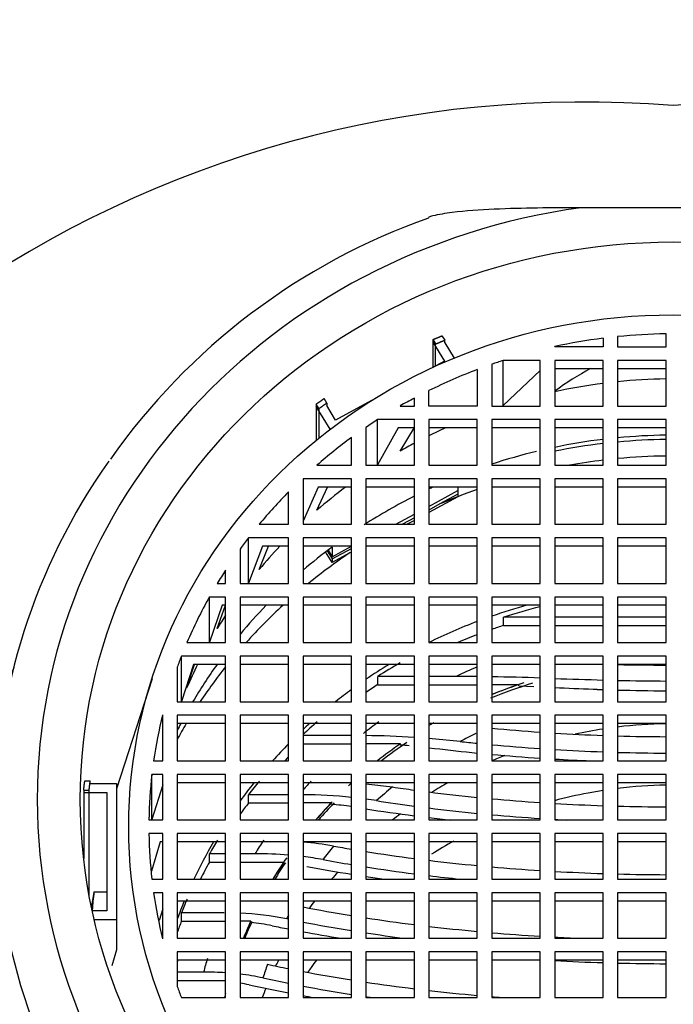
# Model space of a CAD drawing. Units: millimetres. Extents: x 0 to 1429, y 0 to 2213.
# Drawn here: x 586 to 599, y 2110 to 2130 of the extents above; entities that cross this region are included whole.
import ezdxf
from ezdxf import colors
from ezdxf.entities.mleader import LeaderData, LeaderLine
from ezdxf.math import Vec2, Vec3

# ---------------------------------------------------------------- set-up
doc = ezdxf.new("R2010")
doc.units = ezdxf.units.MM
doc.layers.add('DV2_Défaut', color=7, linetype='Continuous')
doc.layers.add('Défaut', color=7, linetype='Continuous')

# ---------------------------------------------------------------- blocks, each defined once
blk = doc.blocks.new('_DOT')
at = {"color": 0}
blk.add_line((0, 0), (-1, 0), dxfattribs=at)
at = {"color": 0, "const_width": 0.333}
blk.add_lwpolyline([(-0.1665, 0, 1), (0.1665, 0, 1)], format="xyb", close=True, dxfattribs=at)
blk = doc.blocks.new('SE1')
at = {"layer": 'DV2_Défaut', "color": 7, "linetype": 'Continuous'}
for p, q in [((600.993, 2126.198), (597.173, 2126.198)), ((594.303, 2123.554), (594.36, 2123.463)), ((597.933, 2123.539), (597.933, 2123.328)), ((598.933, 2123.328), (598.933, 2123.596)), ((594.117, 2123.478), (594.173, 2123.387)), ((594.117, 2123.478), (594.117, 2122.905)), ((594.117, 2123.427), (594.357, 2123.035)), ((594.117, 2123.427), (594.117, 2122.905)), ((594.173, 2122.935), (594.173, 2123.387)), ((594.36, 2123.411), (594.36, 2123.463)), ((594.36, 2123.411), (594.554, 2123.094)), ((596.633, 2123.328), (596.633, 2123.333)), ((597.633, 2123.328), (596.633, 2123.328)), ((597.633, 2123.505), (597.633, 2123.328)), ((597.933, 2123.328), (598.933, 2123.328)), ((594.357, 2123.035), (594.09, 2122.89)), ((595.333, 2122.967), (595.333, 2122.106)), ((595.568, 2122.114), (595.568, 2123.046)), ((596.333, 2123.046), (595.568, 2123.046)), ((596.333, 2122.106), (596.333, 2123.046)), ((597.633, 2123.046), (596.633, 2123.046)), ((596.633, 2123.046), (596.633, 2122.106)), ((597.633, 2122.106), (597.633, 2123.046)), ((598.933, 2123.046), (597.933, 2123.046)), ((597.933, 2123.046), (597.933, 2122.106)), ((598.933, 2122.106), (598.933, 2123.046)), ((595.033, 2122.859), (595.033, 2122.106)), ((596.333, 2122.84), (595.568, 2122.114)), ((597.633, 2122.875), (596.633, 2122.875)), ((598.933, 2122.875), (597.933, 2122.875)), ((594.033, 2122.106), (594.033, 2122.423)), ((591.762, 2122.053), (591.705, 2122.145)), ((591.705, 2122.145), (591.705, 2121.398)), ((591.923, 2122.166), (591.867, 2122.258)), ((591.923, 2122.166), (591.923, 2122.114)), ((592.107, 2121.815), (591.923, 2122.114)), ((592.849, 2122.217), (592.107, 2121.815)), ((593.44, 2122.106), (593.733, 2122.106)), ((593.733, 2122.106), (593.733, 2122.269)), ((595.033, 2122.106), (594.033, 2122.106)), ((595.333, 2122.106), (596.333, 2122.106)), ((596.633, 2122.106), (597.633, 2122.106)), ((597.933, 2122.106), (598.933, 2122.106)), ((591.993, 2121.625), (591.705, 2122.093)), ((591.705, 2122.093), (591.705, 2121.398)), ((591.762, 2122.053), (591.762, 2121.443)), ((592.975, 2120.892), (592.975, 2121.824)), ((593.733, 2121.824), (592.975, 2121.824)), ((593.733, 2120.885), (593.733, 2121.824)), ((595.033, 2121.824), (594.033, 2121.824)), ((594.033, 2121.824), (594.033, 2120.885)), ((595.033, 2120.885), (595.033, 2121.824)), ((596.333, 2121.824), (595.333, 2121.824)), ((595.333, 2121.824), (595.333, 2120.885)), ((596.333, 2120.885), (596.333, 2121.824)), ((597.633, 2121.824), (596.633, 2121.824)), ((596.633, 2121.824), (596.633, 2120.885)), ((597.633, 2120.885), (597.633, 2121.824)), ((597.933, 2121.824), (597.933, 2120.885)), ((598.933, 2121.824), (597.933, 2121.824)), ((598.933, 2120.885), (598.933, 2121.824)), ((592.733, 2121.665), (592.733, 2120.885)), ((593.401, 2121.653), (592.975, 2120.892)), ((593.733, 2121.653), (593.401, 2121.653)), ((593.44, 2121.174), (593.733, 2121.661)), ((595.033, 2121.653), (594.033, 2121.653)), ((596.333, 2121.653), (595.333, 2121.653)), ((597.633, 2121.653), (596.633, 2121.653)), ((598.933, 2121.653), (597.933, 2121.653)), ((592.433, 2120.885), (592.433, 2121.453)), ((591.721, 2120.885), (592.433, 2120.885)), ((592.733, 2120.885), (593.733, 2120.885)), ((594.033, 2120.885), (595.033, 2120.885)), ((595.333, 2120.885), (596.333, 2120.885)), ((596.633, 2120.885), (597.633, 2120.885)), ((597.933, 2120.885), (598.933, 2120.885)), ((592.433, 2120.603), (591.434, 2120.603)), ((591.434, 2120.603), (591.434, 2119.663)), ((592.433, 2119.663), (592.433, 2120.603)), ((593.733, 2120.603), (592.733, 2120.603)), ((592.733, 2120.603), (592.733, 2119.663)), ((593.733, 2119.663), (593.733, 2120.603)), ((595.033, 2120.603), (594.033, 2120.603)), ((594.033, 2120.603), (594.033, 2119.663)), ((595.033, 2119.663), (595.033, 2120.603)), ((596.333, 2120.603), (595.333, 2120.603)), ((595.333, 2120.603), (595.333, 2119.663)), ((596.333, 2119.663), (596.333, 2120.603)), ((597.633, 2120.603), (596.633, 2120.603)), ((596.633, 2120.603), (596.633, 2119.663)), ((597.633, 2119.663), (597.633, 2120.603)), ((597.933, 2120.603), (597.933, 2119.663)), ((598.933, 2120.603), (597.933, 2120.603)), ((598.933, 2119.663), (598.933, 2120.603)), ((591.134, 2119.663), (591.134, 2120.333)), ((591.744, 2120.432), (591.434, 2119.725)), ((591.721, 2119.952), (591.941, 2120.432)), ((592.433, 2120.432), (591.744, 2120.432)), ((593.733, 2120.432), (592.733, 2120.432)), ((595.033, 2120.432), (594.033, 2120.432)), ((594.033, 2120.034), (594.632, 2120.359)), ((594.632, 2120.283), (594.263, 2120.083)), ((594.632, 2120.432), (594.632, 2120.231)), ((594.632, 2120.359), (594.632, 2120.283)), ((596.333, 2120.432), (595.333, 2120.432)), ((597.633, 2120.432), (596.633, 2120.432)), ((598.933, 2120.432), (597.933, 2120.432)), ((594.632, 2120.231), (594.033, 2119.906)), ((594.263, 2120.083), (594.033, 2119.958)), ((593.349, 2119.663), (593.733, 2119.872)), ((590.529, 2119.663), (591.134, 2119.663)), ((591.434, 2119.663), (592.433, 2119.663)), ((592.733, 2119.663), (593.733, 2119.663)), ((593.733, 2119.795), (593.49, 2119.663)), ((593.733, 2119.744), (593.585, 2119.663)), ((594.033, 2119.663), (595.033, 2119.663)), ((595.333, 2119.663), (596.333, 2119.663)), ((596.633, 2119.663), (597.633, 2119.663)), ((597.933, 2119.663), (598.933, 2119.663)), ((590.304, 2118.449), (590.304, 2119.381)), ((591.134, 2119.381), (590.304, 2119.381)), ((591.134, 2118.442), (591.134, 2119.381)), ((592.433, 2119.381), (591.434, 2119.381)), ((591.434, 2119.381), (591.434, 2118.442)), ((592.433, 2118.442), (592.433, 2119.381)), ((593.733, 2119.381), (592.733, 2119.381)), ((592.733, 2119.381), (592.733, 2118.442)), ((593.733, 2118.442), (593.733, 2119.381)), ((595.033, 2119.381), (594.033, 2119.381)), ((594.033, 2119.381), (594.033, 2118.442)), ((595.033, 2118.442), (595.033, 2119.381)), ((596.333, 2119.381), (595.333, 2119.381)), ((595.333, 2119.381), (595.333, 2118.442)), ((596.333, 2118.442), (596.333, 2119.381)), ((597.633, 2119.381), (596.633, 2119.381)), ((596.633, 2119.381), (596.633, 2118.442)), ((597.633, 2118.442), (597.633, 2119.381)), ((597.933, 2119.381), (597.933, 2118.442)), ((598.933, 2119.381), (597.933, 2119.381)), ((598.933, 2118.442), (598.933, 2119.381)), ((590.134, 2119.153), (590.134, 2118.442)), ((590.595, 2119.21), (590.304, 2118.449)), ((590.529, 2118.731), (590.717, 2119.21)), ((591.134, 2119.21), (590.595, 2119.21)), ((592.433, 2119.21), (591.434, 2119.21)), ((592.034, 2118.873), (591.9, 2119.092)), ((591.932, 2119.116), (592.034, 2118.95)), ((591.95, 2119.13), (592.034, 2118.993)), ((592.034, 2118.993), (592.433, 2119.209)), ((592.034, 2119.194), (592.034, 2118.993)), ((592.034, 2118.95), (592.433, 2119.166)), ((592.403, 2119.074), (592.034, 2118.873)), ((592.433, 2119.09), (592.403, 2119.074)), ((593.733, 2119.21), (592.733, 2119.21)), ((595.033, 2119.21), (594.033, 2119.21)), ((596.333, 2119.21), (595.333, 2119.21)), ((597.633, 2119.21), (596.633, 2119.21)), ((598.933, 2119.21), (597.933, 2119.21)), ((592.034, 2118.95), (592.034, 2118.873)), ((589.834, 2118.442), (589.834, 2118.716)), ((589.662, 2118.442), (589.834, 2118.442)), ((590.134, 2118.442), (591.134, 2118.442)), ((591.434, 2118.442), (592.433, 2118.442)), ((592.733, 2118.442), (593.733, 2118.442)), ((594.033, 2118.442), (595.033, 2118.442)), ((595.333, 2118.442), (596.333, 2118.442)), ((596.633, 2118.442), (597.633, 2118.442)), ((597.933, 2118.442), (598.933, 2118.442)), ((589.499, 2117.23), (589.499, 2118.162)), ((589.834, 2118.162), (589.499, 2118.162)), ((589.834, 2117.223), (589.834, 2118.162)), ((591.134, 2118.162), (590.134, 2118.162)), ((590.134, 2118.162), (590.134, 2117.223)), ((591.134, 2117.223), (591.134, 2118.162)), ((592.433, 2118.162), (591.434, 2118.162)), ((591.434, 2118.162), (591.434, 2117.223)), ((592.433, 2117.223), (592.433, 2118.162)), ((593.733, 2118.162), (592.733, 2118.162)), ((592.733, 2118.162), (592.733, 2117.223)), ((593.733, 2117.223), (593.733, 2118.162)), ((595.033, 2118.162), (594.033, 2118.162)), ((594.033, 2118.162), (594.033, 2117.223)), ((595.033, 2117.223), (595.033, 2118.162)), ((596.333, 2118.162), (595.333, 2118.162)), ((595.333, 2118.162), (595.333, 2117.223)), ((596.333, 2117.223), (596.333, 2118.162)), ((597.633, 2118.162), (596.633, 2118.162)), ((596.633, 2118.162), (596.633, 2117.223)), ((597.633, 2117.223), (597.633, 2118.162)), ((597.933, 2118.162), (597.933, 2117.223)), ((598.933, 2118.162), (597.933, 2118.162)), ((598.933, 2117.223), (598.933, 2118.162)), ((589.765, 2117.991), (589.499, 2117.23)), ((589.662, 2117.509), (589.834, 2117.994)), ((589.834, 2117.991), (589.765, 2117.991)), ((591.134, 2117.991), (590.134, 2117.991)), ((592.433, 2117.991), (591.434, 2117.991)), ((593.733, 2117.991), (592.733, 2117.991)), ((595.033, 2117.991), (594.033, 2117.991)), ((596.333, 2117.991), (595.333, 2117.991)), ((597.633, 2117.991), (596.633, 2117.991)), ((598.933, 2117.991), (597.933, 2117.991)), ((596.333, 2117.745), (595.575, 2117.745)), ((595.575, 2117.574), (595.575, 2117.745)), ((597.633, 2117.745), (596.633, 2117.745)), ((598.933, 2117.745), (597.933, 2117.745)), ((595.575, 2117.574), (596.333, 2117.574)), ((596.633, 2117.574), (597.633, 2117.574)), ((597.933, 2117.574), (598.933, 2117.574)), ((589.036, 2117.223), (589.834, 2117.223)), ((590.134, 2117.223), (591.134, 2117.223)), ((591.434, 2117.223), (592.433, 2117.223)), ((592.733, 2117.223), (593.733, 2117.223)), ((594.033, 2117.223), (595.033, 2117.223)), ((595.333, 2117.223), (596.333, 2117.223)), ((596.633, 2117.223), (597.633, 2117.223)), ((597.933, 2117.223), (598.933, 2117.223)), ((588.92, 2116.008), (588.92, 2116.941)), ((589.834, 2116.941), (588.92, 2116.941)), ((589.834, 2116.001), (589.834, 2116.941)), ((591.134, 2116.941), (590.134, 2116.941)), ((590.134, 2116.941), (590.134, 2116.001)), ((591.134, 2116.001), (591.134, 2116.941)), ((592.433, 2116.941), (591.434, 2116.941)), ((591.434, 2116.941), (591.434, 2116.001)), ((592.433, 2116.001), (592.433, 2116.941)), ((593.733, 2116.941), (592.733, 2116.941)), ((592.733, 2116.941), (592.733, 2116.001)), ((593.733, 2116.001), (593.733, 2116.941)), ((595.033, 2116.941), (594.033, 2116.941)), ((594.033, 2116.941), (594.033, 2116.001)), ((595.033, 2116.001), (595.033, 2116.941)), ((596.333, 2116.941), (595.333, 2116.941)), ((595.333, 2116.941), (595.333, 2116.001)), ((596.333, 2116.001), (596.333, 2116.941)), ((597.633, 2116.941), (596.633, 2116.941)), ((596.633, 2116.941), (596.633, 2116.001)), ((597.633, 2116.001), (597.633, 2116.941)), ((597.933, 2116.941), (597.933, 2116.001)), ((598.933, 2116.941), (597.933, 2116.941)), ((598.933, 2116.001), (598.933, 2116.941)), ((588.834, 2116.713), (588.834, 2116.001)), ((589.17, 2116.77), (588.92, 2116.008)), ((589.036, 2116.29), (589.195, 2116.77)), ((589.834, 2116.77), (589.17, 2116.77)), ((591.134, 2116.77), (590.134, 2116.77)), ((592.433, 2116.77), (591.434, 2116.77)), ((593.733, 2116.77), (592.733, 2116.77)), ((595.033, 2116.77), (594.033, 2116.77)), ((596.333, 2116.77), (595.333, 2116.77)), ((597.633, 2116.77), (596.633, 2116.77)), ((598.933, 2116.77), (597.933, 2116.77)), ((588.314, 2116.474), (587.583, 2114.201)), ((593.733, 2116.523), (592.979, 2116.523)), ((592.979, 2116.352), (592.979, 2116.523)), ((594.597, 2116.523), (594.033, 2116.523)), ((595.033, 2116.52), (594.597, 2116.523)), ((592.979, 2116.352), (593.733, 2116.352)), ((594.033, 2116.352), (595.033, 2116.352)), ((595.889, 2116.352), (595.333, 2116.352)), ((595.889, 2116.325), (595.889, 2116.352)), ((595.889, 2116.325), (596.203, 2116.312)), ((588.834, 2116.001), (589.834, 2116.001)), ((590.134, 2116.001), (591.134, 2116.001)), ((591.434, 2116.001), (592.433, 2116.001)), ((592.733, 2116.001), (593.733, 2116.001)), ((594.033, 2116.001), (595.033, 2116.001)), ((595.333, 2116.001), (596.333, 2116.001)), ((596.633, 2116.001), (597.633, 2116.001)), ((597.933, 2116.001), (598.933, 2116.001)), ((588.534, 2114.78), (588.534, 2115.732)), ((589.834, 2115.719), (588.834, 2115.719)), ((588.834, 2115.719), (588.834, 2114.78)), ((589.834, 2114.78), (589.834, 2115.719)), ((591.134, 2115.719), (590.134, 2115.719)), ((590.134, 2115.719), (590.134, 2114.78)), ((591.134, 2114.78), (591.134, 2115.719)), ((592.433, 2115.719), (591.434, 2115.719)), ((591.434, 2115.719), (591.434, 2114.78)), ((592.433, 2114.78), (592.433, 2115.719)), ((593.733, 2115.719), (592.733, 2115.719)), ((592.733, 2115.719), (592.733, 2114.78)), ((593.733, 2114.78), (593.733, 2115.719)), ((595.033, 2115.719), (594.033, 2115.719)), ((594.033, 2115.719), (594.033, 2114.78)), ((595.033, 2114.78), (595.033, 2115.719)), ((596.333, 2115.719), (595.333, 2115.719)), ((595.333, 2115.719), (595.333, 2114.78)), ((596.333, 2114.78), (596.333, 2115.719)), ((597.633, 2115.719), (596.633, 2115.719)), ((596.633, 2115.719), (596.633, 2114.78)), ((597.633, 2114.78), (597.633, 2115.719)), ((597.933, 2115.719), (597.933, 2114.78)), ((598.933, 2115.719), (597.933, 2115.719)), ((598.933, 2114.78), (598.933, 2115.719)), ((589.834, 2115.548), (588.834, 2115.548)), ((591.134, 2115.548), (590.134, 2115.548)), ((592.433, 2115.548), (591.434, 2115.548)), ((593.733, 2115.548), (592.733, 2115.548)), ((595.033, 2115.548), (594.033, 2115.548)), ((596.333, 2115.548), (595.333, 2115.548)), ((597.633, 2115.548), (596.633, 2115.548)), ((598.933, 2115.548), (597.933, 2115.548)), ((592.433, 2115.302), (591.434, 2115.302)), ((594.681, 2115.18), (594.033, 2115.243)), ((591.434, 2115.131), (592.433, 2115.131)), ((593.446, 2115.131), (592.733, 2115.131)), ((593.446, 2115.103), (593.446, 2115.131)), ((594.033, 2115.051), (594.153, 2115.037)), ((588.348, 2114.78), (588.534, 2114.78)), ((588.834, 2114.78), (589.834, 2114.78)), ((590.134, 2114.78), (591.134, 2114.78)), ((591.434, 2114.78), (592.433, 2114.78)), ((592.733, 2114.78), (593.733, 2114.78)), ((594.033, 2114.78), (595.033, 2114.78)), ((595.333, 2114.78), (596.333, 2114.78)), ((596.633, 2114.78), (597.633, 2114.78)), ((597.933, 2114.78), (598.933, 2114.78)), ((588.311, 2113.565), (588.311, 2114.498)), ((588.534, 2114.498), (588.311, 2114.498)), ((588.534, 2113.558), (588.534, 2114.498)), ((589.834, 2114.498), (588.834, 2114.498)), ((588.834, 2114.498), (588.834, 2113.558)), ((589.834, 2113.558), (589.834, 2114.498)), ((591.134, 2114.498), (590.134, 2114.498)), ((590.134, 2114.498), (590.134, 2113.558)), ((591.134, 2113.558), (591.134, 2114.498)), ((592.433, 2114.498), (591.434, 2114.498)), ((591.434, 2114.498), (591.434, 2113.558)), ((592.433, 2113.558), (592.433, 2114.498)), ((593.733, 2114.498), (592.733, 2114.498)), ((592.733, 2114.498), (592.733, 2113.558)), ((593.733, 2113.558), (593.733, 2114.498)), ((595.033, 2114.498), (594.033, 2114.498)), ((594.033, 2114.498), (594.033, 2113.558)), ((595.033, 2113.558), (595.033, 2114.498)), ((596.333, 2114.498), (595.333, 2114.498)), ((595.333, 2114.498), (595.333, 2113.558)), ((596.333, 2113.558), (596.333, 2114.498)), ((597.633, 2114.498), (596.633, 2114.498)), ((596.633, 2114.498), (596.633, 2113.558)), ((597.633, 2113.558), (597.633, 2114.498)), ((597.933, 2114.498), (597.933, 2113.558)), ((598.933, 2114.498), (597.933, 2114.498)), ((598.933, 2113.558), (598.933, 2114.498)), ((586.902, 2114.175), (587.015, 2114.175)), ((586.902, 2114.175), (586.902, 2112.762)), ((586.925, 2114.365), (587.038, 2114.365)), ((587.015, 2112.008), (587.015, 2114.175)), ((587.038, 2114.314), (587.038, 2114.365)), ((587.038, 2114.314), (587.583, 2114.314)), ((587.583, 2114.314), (587.583, 2111.494)), ((588.534, 2114.284), (588.311, 2113.565)), ((589.834, 2114.327), (588.834, 2114.327)), ((591.134, 2114.327), (590.134, 2114.327)), ((592.433, 2114.327), (591.434, 2114.327)), ((593.733, 2114.327), (592.733, 2114.327)), ((592.733, 2114.307), (593.28, 2114.24)), ((595.033, 2114.327), (594.033, 2114.327)), ((596.333, 2114.327), (595.333, 2114.327)), ((597.633, 2114.327), (596.633, 2114.327)), ((598.933, 2114.327), (597.933, 2114.327)), ((586.902, 2114.124), (587.383, 2114.124)), ((586.902, 2114.124), (586.902, 2112.762)), ((587.383, 2114.124), (587.383, 2111.682)), ((591.134, 2114.08), (590.307, 2114.08)), ((590.307, 2113.909), (590.307, 2114.08)), ((592.954, 2113.958), (592.733, 2113.99)), ((590.307, 2113.909), (591.134, 2113.909)), ((592.015, 2113.909), (591.434, 2113.909)), ((592.015, 2113.882), (592.015, 2113.909)), ((588.251, 2113.558), (588.534, 2113.558)), ((588.834, 2113.558), (589.834, 2113.558)), ((590.134, 2113.558), (591.134, 2113.558)), ((591.434, 2113.558), (592.433, 2113.558)), ((592.733, 2113.558), (593.733, 2113.558)), ((594.033, 2113.558), (595.033, 2113.558)), ((595.333, 2113.558), (596.333, 2113.558)), ((596.633, 2113.558), (597.633, 2113.558)), ((597.933, 2113.558), (598.933, 2113.558)), ((588.534, 2113.276), (588.251, 2113.276)), ((588.534, 2112.336), (588.534, 2113.276)), ((588.834, 2113.276), (588.834, 2112.336)), ((589.834, 2113.276), (588.834, 2113.276)), ((589.834, 2112.336), (589.834, 2113.276)), ((590.134, 2113.276), (590.134, 2112.336)), ((591.134, 2113.276), (590.134, 2113.276)), ((591.134, 2112.336), (591.134, 2113.276)), ((591.434, 2113.276), (591.434, 2112.336)), ((592.433, 2113.276), (591.434, 2113.276)), ((592.433, 2112.336), (592.433, 2113.276)), ((592.733, 2113.276), (592.733, 2112.336)), ((593.733, 2113.276), (592.733, 2113.276)), ((593.733, 2112.336), (593.733, 2113.276)), ((594.033, 2113.276), (594.033, 2112.336)), ((595.033, 2113.276), (594.033, 2113.276)), ((595.033, 2112.336), (595.033, 2113.276)), ((595.333, 2113.276), (595.333, 2112.336)), ((596.333, 2113.276), (595.333, 2113.276)), ((596.333, 2112.336), (596.333, 2113.276)), ((597.633, 2113.276), (596.633, 2113.276)), ((596.633, 2113.276), (596.633, 2112.336)), ((597.633, 2112.336), (597.633, 2113.276)), ((598.933, 2113.276), (597.933, 2113.276)), ((597.933, 2113.276), (597.933, 2112.336)), ((598.933, 2112.336), (598.933, 2113.276)), ((588.485, 2113.105), (588.301, 2112.504)), ((588.534, 2113.105), (588.485, 2113.105)), ((589.834, 2113.105), (588.834, 2113.105)), ((591.134, 2113.105), (590.134, 2113.105)), ((592.433, 2113.105), (591.434, 2113.105)), ((593.733, 2113.105), (592.733, 2113.105)), ((595.033, 2113.105), (594.033, 2113.105)), ((596.333, 2113.105), (595.333, 2113.105)), ((597.633, 2113.105), (596.633, 2113.105)), ((598.933, 2113.105), (597.933, 2113.105)), ((589.834, 2112.861), (589.502, 2112.861)), ((589.502, 2112.69), (589.502, 2112.861)), ((590.442, 2112.861), (590.134, 2112.861)), ((589.502, 2112.69), (589.834, 2112.69)), ((590.134, 2112.69), (591.037, 2112.69)), ((591.037, 2112.663), (591.037, 2112.69)), ((588.311, 2112.336), (588.534, 2112.336)), ((588.834, 2112.336), (589.834, 2112.336)), ((590.134, 2112.336), (591.134, 2112.336)), ((591.434, 2112.336), (592.433, 2112.336)), ((592.733, 2112.336), (593.733, 2112.336)), ((594.033, 2112.336), (595.033, 2112.336)), ((595.333, 2112.336), (596.333, 2112.336)), ((596.633, 2112.336), (597.633, 2112.336)), ((597.933, 2112.336), (598.933, 2112.336)), ((587.114, 2112.071), (587.067, 2111.775)), ((587.383, 2112.071), (587.114, 2112.071)), ((588.534, 2112.054), (588.348, 2112.054)), ((588.534, 2111.103), (588.534, 2112.054)), ((588.834, 2112.054), (588.834, 2111.115)), ((589.834, 2112.054), (588.834, 2112.054)), ((589.834, 2111.115), (589.834, 2112.054)), ((590.134, 2112.054), (590.134, 2111.115)), ((591.134, 2112.054), (590.134, 2112.054)), ((591.134, 2111.115), (591.134, 2112.054)), ((591.434, 2112.054), (591.434, 2111.115)), ((592.433, 2112.054), (591.434, 2112.054)), ((592.433, 2111.115), (592.433, 2112.054)), ((592.733, 2112.054), (592.733, 2111.115)), ((593.733, 2112.054), (592.733, 2112.054)), ((593.733, 2111.115), (593.733, 2112.054)), ((594.033, 2112.054), (594.033, 2111.115)), ((595.033, 2112.054), (594.033, 2112.054)), ((595.033, 2111.115), (595.033, 2112.054)), ((595.333, 2112.054), (595.333, 2111.115)), ((596.333, 2112.054), (595.333, 2112.054)), ((596.333, 2111.115), (596.333, 2112.054)), ((597.633, 2112.054), (596.633, 2112.054)), ((596.633, 2112.054), (596.633, 2111.115)), ((597.633, 2111.115), (597.633, 2112.054)), ((598.933, 2112.054), (597.933, 2112.054)), ((597.933, 2112.054), (597.933, 2111.115)), ((598.933, 2111.115), (598.933, 2112.054)), ((589.834, 2111.883), (588.834, 2111.883)), ((591.134, 2111.883), (590.134, 2111.883)), ((592.433, 2111.883), (591.434, 2111.883)), ((593.733, 2111.883), (592.733, 2111.883)), ((595.033, 2111.883), (594.033, 2111.883)), ((596.333, 2111.883), (595.333, 2111.883)), ((597.633, 2111.883), (596.633, 2111.883)), ((598.933, 2111.883), (597.933, 2111.883)), ((587.383, 2111.682), (587.08, 2111.682)), ((588.534, 2111.722), (588.459, 2111.482)), ((589.803, 2111.64), (588.922, 2111.64)), ((588.922, 2111.469), (588.922, 2111.64)), ((587.583, 2111.494), (587.123, 2111.494)), ((587.583, 2111.494), (587.583, 2110.879)), ((588.922, 2111.469), (589.834, 2111.469)), ((590.355, 2111.469), (590.134, 2111.469)), ((590.355, 2111.441), (590.355, 2111.469)), ((591.134, 2111.51), (591.096, 2111.518)), ((588.834, 2111.115), (589.834, 2111.115)), ((590.134, 2111.115), (591.134, 2111.115)), ((591.434, 2111.115), (592.433, 2111.115)), ((592.733, 2111.115), (593.733, 2111.115)), ((594.033, 2111.115), (595.033, 2111.115)), ((595.333, 2111.115), (596.333, 2111.115)), ((596.633, 2111.115), (597.633, 2111.115)), ((597.933, 2111.115), (598.933, 2111.115)), ((587.583, 2110.879), (587.481, 2110.549)), ((589.834, 2110.833), (588.834, 2110.833)), ((588.834, 2110.833), (588.834, 2110.121)), ((589.834, 2109.893), (589.834, 2110.833)), ((591.134, 2110.833), (590.134, 2110.833)), ((590.134, 2110.833), (590.134, 2109.893)), ((591.134, 2109.893), (591.134, 2110.833)), ((591.434, 2110.833), (591.434, 2109.893)), ((592.433, 2110.833), (591.434, 2110.833)), ((592.433, 2109.893), (592.433, 2110.833)), ((593.733, 2110.833), (592.733, 2110.833)), ((592.733, 2110.833), (592.733, 2109.893)), ((593.733, 2109.893), (593.733, 2110.833)), ((594.033, 2110.833), (594.033, 2109.893)), ((595.033, 2110.833), (594.033, 2110.833)), ((595.033, 2109.893), (595.033, 2110.833)), ((596.333, 2110.833), (595.333, 2110.833)), ((595.333, 2110.833), (595.333, 2109.893)), ((596.333, 2109.893), (596.333, 2110.833)), ((597.633, 2110.833), (596.633, 2110.833)), ((596.633, 2110.833), (596.633, 2109.893)), ((597.633, 2109.893), (597.633, 2110.833)), ((598.933, 2110.833), (597.933, 2110.833)), ((597.933, 2110.833), (597.933, 2109.893)), ((598.933, 2109.893), (598.933, 2110.833)), ((588.847, 2110.662), (588.834, 2110.619)), ((589.834, 2110.662), (588.847, 2110.662)), ((591.134, 2110.662), (590.134, 2110.662)), ((592.433, 2110.662), (591.434, 2110.662)), ((593.733, 2110.662), (592.733, 2110.662)), ((595.033, 2110.662), (594.033, 2110.662)), ((596.333, 2110.662), (595.333, 2110.662)), ((597.633, 2110.662), (596.633, 2110.662)), ((598.933, 2110.662), (597.933, 2110.662)), ((589.379, 2110.418), (588.834, 2110.418)), ((588.834, 2110.247), (589.834, 2110.247)), ((588.92, 2109.893), (589.834, 2109.893)), ((590.134, 2109.893), (591.134, 2109.893)), ((591.434, 2109.893), (592.433, 2109.893)), ((592.733, 2109.893), (593.733, 2109.893)), ((594.033, 2109.893), (595.033, 2109.893)), ((595.333, 2109.893), (596.333, 2109.893)), ((596.633, 2109.893), (597.633, 2109.893)), ((597.933, 2109.893), (598.933, 2109.893))]:
    blk.add_line(p, q, dxfattribs=at)
for centre, radius, start, end in [((597.245, 2105.531), 22.852, 85.3872, 164.5602), ((600.921, 2105.531), 22.852, 15.4398, 94.6128), ((598.546, 2113.196), 13.567, 109.4754, 144.8456), ((599.858, 2118.091), 5.392, 117.4138, 126.7255), ((599.128, 2197.904), 81.147, 269.15613, 269.86223), ((593.722, 2037.251), 79.281, 88.11234, 88.8353), ((601.95, 2272.898), 156.509, 268.05331, 268.41957), ((599.122, 2167.9), 51.473, 268.6771, 269.7903), ((606.613, 2335.093), 219.027, 267.38833, 267.59664), ((592.594, 2097.938), 17.363, 86.2384, 89.5409), ((592.592, 2102.079), 13.052, 85.453, 86.2478), ((591.343, 2103.223), 10.857, 84.235, 89.5191), ((591.414, 2106.52), 7.386, 82.0692, 85.3366), ((590.753, 2105.614), 7.52, 79.9593, 84.8065), ((590.442, 2104.392), 8.469, 85.3171, 90.0047), ((590.622, 2106.061), 6.79, 79.6063, 83.1376), ((589.874, 2105.327), 6.31, 78.8369, 87.6434), ((589.919, 2107.048), 4.415, 78.5782, 84.3354), ((589.38, 2103.786), 6.632, 86.0736, 90.0076), ((589.542, 2105.313), 5.096, 77.9476, 83.3359), ((589.557, 2106.619), 3.616, 77.8127, 80.8241)]:
    blk.add_arc(centre, radius, start, end, dxfattribs=at)
for centre, major_axis, ratio, start_param, end_param in [((599.083, 2113.982), (13.14, 0), 0.939693, 1.716654, 4.566531), ((599.083, 2113.417), (-10.833, 0), 0.939693, 4.726236, 4.818745), ((599.083, 2113.417), (-10.833, 0), 0.939693, 4.846641, 4.940521), ((599.083, 2113.417), (-10.833, 0), 0.939693, 5.042828, 5.065865), ((599.083, 2113.417), (-10.833, 0), 0.939693, 5.09555, 5.197338), ((599.083, 2112.485), (-10.833, 0), 0.939693, 4.846641, 4.940521), ((599.083, 2112.485), (-10.833, 0), 0.939693, 4.726236, 4.818745), ((599.083, 2113.417), (-10.833, 0), 0.939693, 5.228908, 5.260346), ((599.083, 2113.417), (-10.833, 0), 0.939693, -0.971792, -0.944478), ((599.083, 2112.485), (-10.833, 0), 0.939693, 5.161814, 5.197338), ((599.083, 2110.852), (11.336, 0), 0.939693, 1.584029, 1.672421), ((599.083, 2113.417), (-10.833, 0), 0.939693, 5.373328, 5.459598), ((599.083, 2112.485), (-10.833, 0), 0.939693, 5.228908, 5.260346), ((599.083, 2110.852), (11.336, 0), 0.939693, 1.699063, 1.788649), ((599.083, 2110.339), (11.787, 0), 0.939693, 1.694123, 1.780175), ((599.083, 2110.339), (11.787, 0), 0.939693, 1.583522, 1.668515), ((599.083, 2110.852), (11.336, 0), 0.939693, 1.822682, 1.907964), ((599.083, 2113.687), (14, 0), 0.939693, 2.555003, 3.729307), ((599.083, 2110.22), (-11.55, 0), 0.939693, 4.838262, 4.898872), ((599.083, 2110.22), (-11.55, 0), 0.939693, 4.725376, 4.812121), ((599.083, 2113.417), (-10.833, 0), 0.939693, 5.536296, 5.622592), ((599.083, 2112.485), (-10.833, 0), 0.939693, 5.387409, 5.459598), ((599.083, 2110.852), (11.336, 0), 0.939693, -4.259905, -4.250658), ((599.083, 2110.22), (-11.55, 0), 0.939693, 5.070653, 5.142906), ((599.083, 2110.852), (11.336, 0), 0.939693, 2.062314, 2.16927), ((599.083, 2113.417), (-10.833, 0), 0.939693, -0.625981, -0.598618), ((599.083, 2112.485), (-10.833, 0), 0.939693, 5.561445, 5.622592), ((599.083, 2110.852), (11.336, 0), 0.939693, 2.241898, 2.311505), ((599.083, 2110.22), (-11.55, 0), 0.939693, 5.32907, 5.423627), ((599.083, 2113.417), (-10.833, 0), 0.939693, 5.735646, 5.76698), ((599.083, 2113.417), (-10.833, 0), 0.939693, 5.798236, 5.900025), ((599.083, 2110.852), (11.336, 0), 0.939693, 2.407035, 2.480781), ((599.083, 2110.22), (-11.55, 0), 0.939693, 5.485015, 5.581827), ((599.083, 2108.218), (10.831, 0), 0.939693, 1.853742, 1.924343), ((599.083, 2108.116), (-10.831, 0), 0.939693, 4.969099, 5.042268), ((599.083, 2112.485), (-10.833, 0), 0.939693, 5.735646, 5.76698), ((599.083, 2108.218), (10.831, 0), 0.939693, 1.954034, 2.055717), ((599.083, 2107.945), (-10.831, 0), 0.939693, 5.042268, 5.065936), ((599.083, 2107.945), (-10.831, 0), 0.939693, 5.095627, 5.136036), ((599.083, 2113.417), (-10.833, 0), 0.939693, 5.929709, 5.953417), ((599.083, 2112.049), (14.5, 0), 0.939693, 2.792616, 6.283185), ((599.083, 2112.485), (-10.833, 0), 0.939693, 5.848682, 5.900025), ((599.083, 2110.852), (11.336, 0), 0.939693, 2.552537, 2.637044), ((599.083, 2110.22), (-11.55, 0), 0.939693, 5.641041, 5.721395), ((599.083, 2108.218), (10.831, 0), 0.939693, 2.143919, 2.197253), ((599.083, 2108.116), (-10.831, 0), 0.939693, 5.260032, 5.311112), ((599.083, 2108.116), (-10.009, 0), 0.939693, 5.128973, 5.177199), ((599.083, 2108.218), (10.831, 0), 0.939693, 2.231885, 2.271038), ((599.083, 2107.945), (-10.831, 0), 0.939693, -0.972074, -0.944339), ((599.083, 2107.881), (9.5, 0), 0.939693, 1.881694, 1.979624), ((599.083, 2107.945), (-9.5, 0), 0.939693, 5.043068, 5.118772), ((599.083, 2107.945), (-9.5, 0), 0.939693, 5.055258, 5.11817), ((599.083, 2120.984), (-13.913, 0), 0.34202, 1.488047, 1.560015), ((599.083, 2113.417), (-10.833, 0), 0.939693, 6.053818, 6.148933), ((599.083, 2110.22), (-11.55, 0), 0.939693, 5.76998, 5.804049), ((599.083, 2110.852), (11.336, 0), 0.939693, -3.598186, -3.584232), ((599.083, 2108.116), (-10.831, 0), 0.939693, 5.459391, 5.496573), ((599.083, 2108.218), (10.831, 0), 0.939693, -3.945663, -3.928205), ((599.083, 2108.116), (-10.009, 0), 0.939693, 5.365831, 5.406482), ((599.083, 2107.945), (-9.5, 0), 0.939693, -1.023165, -1.010333), ((599.083, 2120.044), (-13.935, 0), 0.34202, 1.298328, 1.372145), ((599.083, 2107.09), (9, 0), 0.939693, 1.732613, 1.798349), ((599.083, 2107.09), (9, 0), 0.939693, 1.587464, 1.698924), ((599.083, 2107.994), (-8.824, 0), 0.939693, 5.193175, 5.234742), ((599.083, 2120.044), (-13.935, 0), 0.34202, 1.394059, 1.466552), ((599.083, 2120.044), (-13.935, 0), 0.34202, 1.488175, 1.560032), ((599.083, 2108.218), (10.831, 0), 0.939693, 2.39491, 2.441013), ((599.083, 2107.945), (-9.5, 0), 0.939693, 5.347591, 5.411159), ((599.083, 2107.945), (-9.5, 0), 0.939693, 5.347749, 5.411159), ((599.083, 2107.881), (9.5, 0), 0.939693, 2.189077, 2.258463), ((599.083, 2119.762), (-14.668, 0), 0.34202, 1.227982, 1.29105), ((599.083, 2119.762), (-14.102, 0), 0.34202, 1.253305, 1.279494), ((599.083, 2119.762), (-14.102, 0), 0.34202, 1.301632, 1.374527), ((599.083, 2119.762), (-14.102, 0), 0.34202, 1.396172, 1.46779), ((599.083, 2107.945), (-10.831, 0), 0.939693, -0.746683, -0.736292), ((599.083, 2119.762), (-14.668, 0), 0.34202, 1.312267, 1.382197), ((599.083, 2107.09), (9, 0), 0.939693, 1.967934, 2.000572), ((599.083, 2119.762), (-14.668, 0), 0.34202, 1.402979, 1.453917), ((599.083, 2119.762), (-14.102, 0), 0.34202, 1.489155, 1.560159), ((599.083, 2113.417), (-10.833, 0), 0.939693, 6.176829, 6.269338), ((599.083, 2108.218), (10.831, 0), 0.939693, 2.497891, 2.543256), ((599.083, 2108.116), (-10.831, 0), 0.939693, 5.622443, 5.657065), ((599.083, 2108.116), (-10.009, 0), 0.939693, -0.726305, -0.700907), ((599.083, 2107.945), (-9.5, 0), 0.939693, -0.795399, -0.786227), ((599.083, 2107.994), (-8.824, 0), 0.939693, 5.430095, 5.480366), ((599.083, 2118.822), (-14.6, 0), 0.34202, 1.162036, 1.195611), ((599.083, 2107.09), (9, 0), 0.939693, 2.114655, 2.158175), ((599.083, 2118.822), (-14.6, 0), 0.34202, 1.217602, 1.289707), ((599.083, 2118.822), (-14.6, 0), 0.34202, 1.311031, 1.381305), ((599.083, 2107.945), (-10.831, 0), 0.939693, -0.62612, -0.598337), ((599.083, 2107.945), (-9.5, 0), 0.939693, 5.54867, 5.603187), ((599.083, 2107.945), (-9.5, 0), 0.939693, 5.55152, 5.603187), ((599.083, 2107.881), (9.5, 0), 0.939693, 2.40021, 2.452435), ((599.083, 2118.54), (-15.276, 0), 0.34202, 1.142087, 1.212976), ((599.083, 2118.54), (-14.733, 0), 0.34202, 1.141687, 1.199161), ((599.083, 2118.54), (-14.733, 0), 0.34202, 1.220925, 1.29231), ((599.083, 2118.822), (-14.6, 0), 0.34202, 1.402187, 1.471315), ((599.083, 2118.822), (-14.6, 0), 0.34202, 1.491946, 1.560522), ((599.083, 2107.09), (9, 0), 0.939693, -4.035895, -4.012366), ((599.083, 2118.54), (-15.276, 0), 0.34202, 1.233863, 1.265226), ((599.083, 2118.54), (-14.733, 0), 0.34202, 1.313427, 1.383034), ((599.083, 2118.54), (-14.733, 0), 0.34202, 1.403723, 1.421119), ((599.083, 2113.417), (-10.833, 0), 0.939693, 0.013847, 0.106356), ((599.083, 2108.218), (10.831, 0), 0.939693, 2.640784, 2.72504), ((599.083, 2108.116), (-10.831, 0), 0.939693, 5.766871, 5.798135), ((599.083, 2108.116), (-10.009, 0), 0.939693, 5.719591, 5.754325), ((599.083, 2107.994), (-8.824, 0), 0.939693, 5.63218, 5.673851), ((599.083, 2117.601), (-15.124, 0), 0.34202, 1.088189, 1.115543), ((599.083, 2107.945), (-9.5, 0), 0.939693, 5.710884, 5.768857), ((599.083, 2117.601), (-15.124, 0), 0.34202, 1.137511, 1.209234), ((599.083, 2107.945), (-10.831, 0), 0.939693, 5.798135, 5.837037), ((599.083, 2107.945), (-9.5, 0), 0.939693, 5.722722, 5.768857), ((599.083, 2107.881), (9.5, 0), 0.939693, 2.574859, 2.619096), ((599.083, 2117.322), (-15.752, 0), 0.34202, 1.069584, 1.134959), ((599.083, 2117.322), (-15.226, 0), 0.34202, 1.075585, 1.118812), ((599.083, 2117.322), (-15.226, 0), 0.34202, 1.140601, 1.211761), ((599.083, 2117.601), (-15.124, 0), 0.34202, 1.230358, 1.299707), ((599.083, 2117.601), (-15.124, 0), 0.34202, 1.320237, 1.387953), ((599.083, 2107.09), (9, 0), 0.939693, -3.833259, -3.810824), ((599.083, 2117.322), (-15.752, 0), 0.34202, 1.155868, 1.18195), ((599.083, 2117.322), (-15.226, 0), 0.34202, 1.232725, 1.277543), ((599.083, 2117.601), (-15.124, 0), 0.34202, 1.408088, 1.474777), ((599.083, 2117.601), (-15.124, 0), 0.34202, 1.494686, 1.560878), ((599.083, 2110.852), (12.039, 0), 0.939693, 3.033588, 3.066957), ((599.083, 2113.417), (-10.833, 0), 0.939693, 0.134252, 0.229368), ((599.083, 2108.218), (10.831, 0), 0.939693, 2.773207, 2.812385), ((599.083, 2108.116), (-10.831, 0), 0.939693, 5.899947, 5.929639), ((599.083, 2116.382), (-15.522, 0), 0.34202, 1.05548, 1.128048), ((599.083, 2107.09), (9, 0), 0.939693, -3.744245, -3.723455), ((599.083, 2107.994), (-8.824, 0), 0.939693, -0.448926, -0.438953), ((599.083, 2116.382), (-15.522, 0), 0.34202, 1.149332, 1.218907), ((599.083, 2107.945), (-10.831, 0), 0.939693, 5.929639, 5.953978), ((599.083, 2107.945), (-9.5, 0), 0.939693, 5.877404, 5.920156), ((599.083, 2107.945), (-9.5, 0), 0.939693, 5.878507, 5.920156), ((599.083, 2107.881), (9.5, 0), 0.939693, 2.729282, 2.770962), ((599.083, 2116.1), (-16.111, 0), 0.34202, 1.030306, 1.054786), ((599.083, 2116.1), (-15.597, 0), 0.34202, 1.058209, 1.130333), ((599.083, 2116.382), (-15.522, 0), 0.34202, 1.23942, 1.306821), ((599.083, 2116.1), (-16.111, 0), 0.34202, 1.076067, 1.130734), ((599.083, 2116.1), (-15.597, 0), 0.34202, 1.151493, 1.206932), ((599.083, 2116.382), (-15.522, 0), 0.34202, 1.32679, 1.392688), ((599.083, 2116.382), (-15.522, 0), 0.34202, 1.412293, 1.445474), ((599.083, 2108.116), (-10.009, 0), 0.939693, 6.004851, 6.035891), ((599.083, 2107.994), (-8.824, 0), 0.939693, 5.966245, 6.001827), ((599.083, 2115.16), (-15.804, 0), 0.34202, 1.011599, 1.043738), ((599.083, 2107.09), (9, 0), 0.939693, -3.577668, -3.562188), ((599.083, 2116.1), (-16.111, 0), 0.34202, 1.418134, 1.480674), ((599.083, 2116.1), (-16.111, 0), 0.34202, 1.499356, 1.561486), ((599.083, 2115.16), (-15.804, 0), 0.34202, 1.065564, 1.136498), ((599.083, 2113.417), (-10.833, 0), 0.939693, 0.329768, 0.353476), ((599.083, 2114.878), (-16.359, 0), 0.34202, 1.00553, 1.063372), ((599.083, 2114.878), (-15.853, 0), 0.34202, 1.006651, 1.045546), ((599.083, 2114.878), (-15.853, 0), 0.34202, 1.067283, 1.137939), ((599.083, 2115.16), (-15.804, 0), 0.34202, 1.157323, 1.225455), ((599.083, 2107.945), (-9.5, 0), 0.939693, -0.2302, -0.220037), ((599.083, 2107.09), (9, 0), 0.939693, 2.780072, 2.803706), ((599.083, 2114.878), (-16.359, 0), 0.34202, 1.084235, 1.099537), ((599.083, 2114.878), (-15.853, 0), 0.34202, 1.158687, 1.166608), ((599.083, 2115.16), (-15.804, 0), 0.34202, 1.245557, 1.311644), ((599.083, 2115.16), (-15.804, 0), 0.34202, 1.331233, 1.344223)]:
    blk.add_ellipse(centre, major_axis=major_axis, ratio=ratio, start_param=start_param, end_param=end_param, dxfattribs=at)
for centre, major_axis in [((599.083, 2113.982), (12.25, 0)), ((599.083, 2113.417), (-11.25, 0))]:
    blk.add_ellipse(centre, major_axis=major_axis, ratio=0.939693, dxfattribs=at)
for points, knots in [([(597.173, 2126.198), (596.576, 2126.198), (595.976, 2126.195), (595.088, 2126.155), (594.794, 2126.135), (594.372, 2126.082), (594.235, 2126.06), (594.081, 2126.021), (594.048, 2126.011), (594.017, 2126)], [0, 0, 0, 0, 0.548915, 0.548915, 0.823372, 0.823372, 0.960601, 0.960601, 1, 1, 1, 1]), ([(597.632, 2114.167), (597.529, 2114.151), (597.427, 2114.134), (597.09, 2114.07), (596.857, 2114.018), (596.627, 2113.956)], [0, 0, 0, 0, 0.303319, 0.303319, 1, 1, 1, 1]), ([(591.717, 2110.672), (591.677, 2110.619), (591.638, 2110.565), (591.578, 2110.479), (591.555, 2110.447), (591.533, 2110.415)], [0, 0, 0, 0, 0.62772, 0.62772, 1, 1, 1, 1])]:
    blk.add_open_spline(points, degree=3, knots=knots, dxfattribs=at)
for points, degree in [([(594.117, 2123.478), (594.21, 2123.517), (594.303, 2123.554)], 2), ([(594.173, 2123.387), (594.266, 2123.426), (594.36, 2123.463)], 2), ([(591.705, 2122.145), (591.786, 2122.202), (591.867, 2122.258)], 2), ([(591.762, 2122.053), (591.842, 2122.11), (591.923, 2122.166)], 2), ([(597.429, 2116.259), (597.531, 2116.255), (597.633, 2116.251)], 2), ([(586.902, 2114.175), (586.913, 2114.27), (586.925, 2114.365)], 2), ([(587.015, 2114.175), (587.025, 2114.27), (587.038, 2114.365)], 2), ([(598.933, 2114.277), (598.598, 2114.272), (598.264, 2114.249), (597.932, 2114.208)], 3), ([(594.551, 2113.124), (594.394, 2113.039), (594.24, 2112.948), (594.09, 2112.854)], 3)]:
    blk.add_open_spline(points, degree=degree, dxfattribs=at)

msp = doc.modelspace()

# ---------------------------------------------------------------- block references
at = {"layer": 'Défaut'}
msp.add_blockref('SE1', (0, 0), dxfattribs=at)

# ---------------------------------------------------------------- leaders
at = {"layer": 'Défaut', "color": 7, "linetype": 'Continuous'}
ml = msp.add_multileader_mtext('Standard', dxfattribs=at)
ml.set_content('{\\pxsm0.9;\\fSolid Edge ISO|b1||i0||c0|p34;\\W1.;01/03/2021\\P}', color=256)
ml.set_leader_properties()
ml.set_arrow_properties(name='DOT')
ml.build(insert=Vec2(0, 0))
ml.multileader.update_dxf_attribs({"leader_type": 0, "dogleg_length": 0, "arrow_head_size": 12})
ctx = ml.context
ctx.base_point, ctx.char_height, ctx.arrow_head_size, ctx.landing_gap_size = Vec3(1055.408, 2205.859), 12, 12, 4.2
notes = []
notes.append((ctx, [(0, (0, 0, 0), (0, 0), (1, 0), 1, [])]))
ctx.mtext.insert = Vec3(1057.408, 2211.979)
for ctx, leaders in notes:
    for number, flags, end, landing, length, lines in leaders:
        leader = LeaderData()
        leader.index, (leader.has_last_leader_line, leader.has_dogleg_vector, leader.attachment_direction) = number, flags
        leader.last_leader_point, leader.dogleg_vector, leader.dogleg_length = Vec3(end), Vec3(landing), length
        for number, points, colour, breaks in lines:
            line = LeaderLine()
            line.index, line.vertices, line.color, line.breaks = number, Vec3.list(points), colors.encode_raw_color(colour), breaks
            leader.lines.append(line)
        ctx.leaders.append(leader)

doc.saveas('drawing.dxf')
